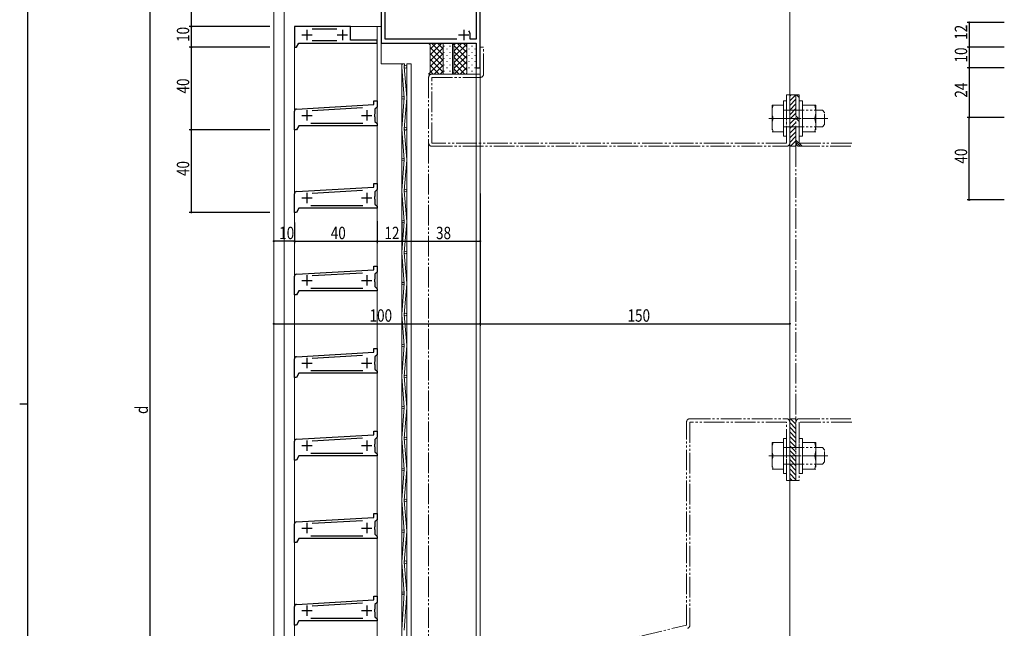
# Model space of a CAD drawing. Extents: x 0 to 1133, y 0 to 806.
# Drawn here: x 0 to 477, y 318 to 613 of the extents above; entities that cross this region are included whole.
import ezdxf

# ---------------------------------------------------------------- set-up
doc = ezdxf.new("R2010")
doc.units = 0
doc.linetypes.add('YCENTER_1', pattern=[13, 10, -1, 1, -1])
doc.linetypes.add('YDIVIDE_1', pattern=[15, 10, -1, 1, -1, 1, -1])
for name, color, linetype in [('YKK_11', 7, 'CONTINUOUS'), ('YKK_12', 2, 'CONTINUOUS'), ('YKK_13', 4, 'CONTINUOUS'), ('YKK_D', 6, 'CONTINUOUS'), ('YKK_ZWAK', 7, 'CONTINUOUS')]:
    doc.layers.add(name, color=color, linetype=linetype)
doc.styles.get("Standard").update_dxf_attribs({"font": 'ROMANS.SHX', "bigfont": 'EXTFONT.SHX'})

# ---------------------------------------------------------------- blocks, each defined once
blk = doc.blocks.new('A201')
at = {"layer": 'YKK_ZWAK', "color": 254, "linetype": 'Continuous'}
for p, q in [((21, 35), (21, 410)), ((19, 222.5), (21, 222.5))]:
    blk.add_line(p, q, dxfattribs=at)

msp = doc.modelspace()

# ---------------------------------------------------------------- linework, layer by layer
at = {"layer": 'YKK_11', "color": 7, "linetype": 'Continuous', "lineweight": 30, "ltscale": 0.5}
for p, q in [((221.14, 639.32), (221.14, 603.82)), ((175.14, 626.32), (175.14, 601.82)), ((177.14, 603.82), (177.14, 626.32)), ((223.14, 589.82), (223.14, 623.82)), ((133.14, 609.82), (133.14, 599.82)), ((160.34, 609.82), (133.14, 609.82)), ((139.14, 608.32), (139.14, 603.32)), ((153.74, 608.52), (141.74, 608.52)), ((156.34, 608.32), (156.34, 603.32)), ((160.34, 603.32), (160.34, 609.82)), ((215.14, 608.32), (215.14, 603.32)), ((134.14, 599.82), (135.3, 601.82)), ((135.3, 601.82), (173.14, 601.82)), ((136.64, 605.82), (141.64, 605.82)), ((141.74, 603.12), (153.74, 603.12)), ((153.84, 605.82), (158.84, 605.82)), ((173.14, 603.32), (160.34, 603.32)), ((173.14, 601.82), (173.14, 603.32)), ((175.14, 601.82), (221.14, 601.82)), ((211.76, 603.82), (177.14, 603.82)), ((212.64, 605.82), (217.64, 605.82)), ((218.34, 603.82), (218.34, 605.82)), ((221.14, 603.82), (218.34, 603.82)), ((221.14, 601.82), (221.14, 589.82)), ((133.14, 599.82), (134.14, 599.82)), ((221.14, 589.82), (223.14, 589.82)), ((171.64, 573.82), (173.14, 573.82)), ((171.64, 572.02), (171.64, 573.82)), ((173.14, 573.82), (173.14, 570.82)), ((133.14, 559.82), (133.14, 568.87)), ((134.08, 569.87), (171.64, 572.02)), ((139.14, 569.32), (139.14, 564.32)), ((166.06, 570.4), (141.71, 569.01)), ((168.14, 569.32), (168.14, 564.32)), ((173.14, 570.82), (172.14, 569.82)), ((172.14, 569.82), (172.14, 567.49)), ((136.64, 566.82), (141.64, 566.82)), ((141, 563.12), (166.28, 563.12)), ((165.64, 566.82), (170.64, 566.82)), ((172.14, 567.49), (172, 567.3)), ((172, 567.3), (172, 566.34)), ((172, 566.34), (172.14, 566.15)), ((172.14, 566.15), (172.14, 563.82)), ((172.14, 563.82), (173.14, 562.82)), ((134.14, 559.82), (133.14, 559.82)), ((135.3, 561.82), (134.14, 559.82)), ((173.14, 561.82), (135.3, 561.82)), ((173.14, 562.82), (173.14, 561.82)), ((134.08, 529.87), (171.64, 532.02)), ((166.06, 530.4), (141.71, 529.01)), ((171.64, 533.82), (173.14, 533.82)), ((171.64, 532.02), (171.64, 533.82)), ((173.14, 530.82), (172.14, 529.82)), ((172.14, 529.82), (172.14, 527.49)), ((173.14, 533.82), (173.14, 530.82)), ((133.14, 519.82), (133.14, 528.87)), ((136.64, 526.82), (141.64, 526.82)), ((139.14, 529.32), (139.14, 524.32)), ((165.64, 526.82), (170.64, 526.82)), ((168.14, 529.32), (168.14, 524.32)), ((172.14, 527.49), (172, 527.3)), ((172, 527.3), (172, 526.34)), ((172, 526.34), (172.14, 526.15)), ((172.14, 526.15), (172.14, 523.82)), ((135.3, 521.82), (134.14, 519.82)), ((173.14, 521.82), (135.3, 521.82)), ((141, 523.12), (166.28, 523.12)), ((172.14, 523.82), (173.14, 522.82)), ((173.14, 522.82), (173.14, 521.82)), ((134.14, 519.82), (133.14, 519.82)), ((134.08, 489.87), (171.64, 492.02)), ((171.64, 493.82), (173.14, 493.82)), ((171.64, 492.02), (171.64, 493.82)), ((173.14, 493.82), (173.14, 490.82)), ((133.14, 479.82), (133.14, 488.87)), ((136.64, 486.82), (141.64, 486.82)), ((139.14, 489.32), (139.14, 484.32)), ((166.06, 490.4), (141.71, 489.01)), ((165.64, 486.82), (170.64, 486.82)), ((168.14, 489.32), (168.14, 484.32)), ((172.14, 487.49), (172, 487.3)), ((172, 487.3), (172, 486.34)), ((173.14, 490.82), (172.14, 489.82)), ((172.14, 489.82), (172.14, 487.49)), ((141, 483.12), (166.28, 483.12)), ((172, 486.34), (172.14, 486.15)), ((172.14, 486.15), (172.14, 483.82)), ((172.14, 483.82), (173.14, 482.82)), ((173.14, 482.82), (173.14, 481.82)), ((134.14, 479.82), (133.14, 479.82)), ((135.3, 481.82), (134.14, 479.82)), ((173.14, 481.82), (135.3, 481.82)), ((171.64, 453.82), (173.14, 453.82)), ((171.64, 452.02), (171.64, 453.82)), ((173.14, 453.82), (173.14, 450.82)), ((133.14, 439.82), (133.14, 448.87)), ((134.08, 449.87), (171.64, 452.02)), ((139.14, 449.32), (139.14, 444.32)), ((166.06, 450.4), (141.71, 449.01)), ((168.14, 449.32), (168.14, 444.32)), ((173.14, 450.82), (172.14, 449.82)), ((172.14, 449.82), (172.14, 447.49)), ((136.64, 446.82), (141.64, 446.82)), ((165.64, 446.82), (170.64, 446.82)), ((172.14, 447.49), (172, 447.3)), ((172, 447.3), (172, 446.34)), ((172, 446.34), (172.14, 446.15)), ((172.14, 446.15), (172.14, 443.82)), ((172.14, 443.82), (173.14, 442.82)), ((134.14, 439.82), (133.14, 439.82)), ((135.3, 441.82), (134.14, 439.82)), ((173.14, 441.82), (135.3, 441.82)), ((141, 443.12), (166.28, 443.12)), ((173.14, 442.82), (173.14, 441.82)), ((134.08, 409.87), (171.64, 412.02)), ((166.06, 410.4), (141.71, 409.01)), ((171.64, 413.82), (173.14, 413.82)), ((171.64, 412.02), (171.64, 413.82)), ((173.14, 410.82), (172.14, 409.82)), ((173.14, 413.82), (173.14, 410.82)), ((133.14, 399.82), (133.14, 408.87)), ((136.64, 406.82), (141.64, 406.82)), ((139.14, 409.32), (139.14, 404.32)), ((165.64, 406.82), (170.64, 406.82)), ((168.14, 409.32), (168.14, 404.32)), ((172.14, 407.49), (172, 407.3)), ((172, 407.3), (172, 406.34)), ((172, 406.34), (172.14, 406.15)), ((172.14, 409.82), (172.14, 407.49)), ((172.14, 406.15), (172.14, 403.82)), ((135.3, 401.82), (134.14, 399.82)), ((173.14, 401.82), (135.3, 401.82)), ((141, 403.12), (166.28, 403.12)), ((172.14, 403.82), (173.14, 402.82)), ((173.14, 402.82), (173.14, 401.82)), ((134.14, 399.82), (133.14, 399.82)), ((171.64, 373.82), (173.14, 373.82)), ((171.64, 372.02), (171.64, 373.82)), ((173.14, 373.82), (173.14, 370.82)), ((133.14, 359.82), (133.14, 368.87)), ((134.08, 369.87), (171.64, 372.02)), ((139.14, 369.32), (139.14, 364.32)), ((166.06, 370.4), (141.71, 369.01)), ((168.14, 369.32), (168.14, 364.32)), ((172.14, 367.49), (172, 367.3)), ((173.14, 370.82), (172.14, 369.82)), ((172.14, 369.82), (172.14, 367.49)), ((136.64, 366.82), (141.64, 366.82)), ((141, 363.12), (166.28, 363.12)), ((165.64, 366.82), (170.64, 366.82)), ((172, 367.3), (172, 366.34)), ((172, 366.34), (172.14, 366.15)), ((172.14, 366.15), (172.14, 363.82)), ((172.14, 363.82), (173.14, 362.82)), ((173.14, 362.82), (173.14, 361.82)), ((134.14, 359.82), (133.14, 359.82)), ((135.3, 361.82), (134.14, 359.82)), ((173.14, 361.82), (135.3, 361.82)), ((134.09, 329.87), (171.64, 332.02)), ((139.14, 329.32), (139.14, 324.32)), ((166.06, 330.4), (141.71, 329.01)), ((168.14, 329.32), (168.14, 324.32)), ((171.64, 333.82), (173.14, 333.82)), ((171.64, 332.02), (171.64, 333.82)), ((173.14, 330.82), (172.14, 329.82)), ((172.14, 329.82), (172.14, 327.49)), ((173.14, 333.82), (173.14, 330.82)), ((133.14, 319.82), (133.14, 328.87)), ((136.64, 326.82), (141.64, 326.82)), ((165.64, 326.82), (170.64, 326.82)), ((172.14, 327.49), (172, 327.3)), ((172, 327.3), (172, 326.34)), ((172, 326.34), (172.14, 326.15)), ((172.14, 326.15), (172.14, 323.82)), ((134.14, 319.82), (133.14, 319.82)), ((135.3, 321.82), (134.14, 319.82)), ((173.14, 321.82), (135.3, 321.82)), ((141, 323.12), (166.29, 323.12)), ((172.14, 323.82), (173.14, 322.82)), ((173.14, 322.82), (173.14, 321.82))]:
    msp.add_line(p, q, dxfattribs=at)
for centre, radius, start, end in [((215.14, 605.82), 3.2, 0, 38.3665), ((134.14, 568.87), 1, 93.2705, 180), ((134.14, 528.87), 1, 93.2705, 180), ((134.14, 488.87), 1, 93.2705, 180), ((134.14, 448.87), 1, 93.2705, 180), ((134.14, 408.87), 1, 93.2705, 180), ((134.14, 368.87), 1, 93.2705, 180), ((134.14, 328.87), 1, 93.2705, 180)]:
    msp.add_arc(centre, radius, start, end, dxfattribs=at)
at = {"layer": 'YKK_12', "color": 2, "linetype": 'Continuous', "lineweight": 13}
for p, q in [((373.14, 86.26), (373.14, 765.38)), ((123.14, 622.12), (123.14, 224.52)), ((128.14, 622.12), (128.14, 224.82)), ((133.14, 609.82), (133.14, 224.82)), ((133.14, 609.82), (175.14, 609.82)), ((173.14, 609.82), (173.14, 224.82)), ((175.14, 609.82), (175.14, 591.82)), ((175.14, 591.82), (185.14, 591.82)), ((185.14, 591.82), (185.14, 249.82)), ((221.14, 590.12), (221.14, 251.52)), ((223.14, 590.12), (223.14, 251.52))]:
    msp.add_line(p, q, dxfattribs=at)
at = {"layer": 'YKK_13', "color": 4, "linetype": 'Continuous', "lineweight": 13}
for p, q in [((198.14, 601.82), (205.24, 601.82)), ((198.89, 601.07), (198.14, 601.82)), ((205.14, 586.92), (205.14, 601.72)), ((205.14, 601.72), (205.14, 586.92)), ((205.24, 601.82), (209.54, 601.82)), ((209.64, 601.82), (216.74, 601.82)), ((210.39, 601.07), (209.64, 601.82)), ((209.64, 601.72), (209.64, 586.92)), ((216.64, 586.92), (216.64, 601.72)), ((216.64, 601.72), (216.64, 586.92)), ((216.74, 601.82), (221.04, 601.82)), ((221.14, 601.72), (221.14, 586.92)), ((198.89, 587.57), (198.89, 601.07)), ((210.39, 587.57), (210.39, 601.07)), ((187.64, 591.82), (189.64, 591.82)), ((187.64, 249.82), (187.64, 591.82)), ((189.64, 591.82), (189.64, 249.82)), ((198.14, 586.82), (198.89, 587.57)), ((209.64, 586.82), (210.39, 587.57)), ((205.24, 586.82), (198.14, 586.82)), ((209.54, 586.82), (205.24, 586.82)), ((216.74, 586.82), (209.64, 586.82)), ((221.04, 586.82), (216.74, 586.82))]:
    msp.add_line(p, q, dxfattribs=at)
at = {"layer": 'YKK_13', "color": 4}
for p, q in [((198.91, 601.82), (198.53, 601.43)), ((204.57, 601.82), (198.89, 596.14)), ((201.74, 601.82), (198.89, 598.97)), ((205.14, 596.23), (199.55, 601.82)), ((205.14, 599.06), (202.38, 601.82)), ((205.21, 601.81), (205.21, 601.82)), ((214.24, 601.82), (210.39, 597.97)), ((211.41, 601.82), (210.39, 600.8)), ((216.64, 601.39), (210.39, 595.14)), ((216.64, 597.23), (212.05, 601.82)), ((216.64, 600.06), (214.88, 601.82)), ((205.14, 593.4), (198.89, 599.65)), ((205.14, 599.56), (198.89, 593.31)), ((205.14, 590.57), (198.89, 596.82)), ((205.14, 596.73), (198.89, 590.48)), ((205.72, 600.25), (205.72, 600.45)), ((205.72, 597.22), (205.72, 597.42)), ((207.13, 598.84), (207.13, 599.04)), ((208.55, 600.25), (208.55, 600.45)), ((208.55, 597.22), (208.55, 597.42)), ((216.64, 594.4), (210.39, 600.65)), ((216.64, 598.56), (210.39, 592.31)), ((216.64, 591.57), (210.39, 597.82)), ((217.83, 598.84), (217.83, 599.04)), ((219.25, 600.25), (219.25, 600.45)), ((219.25, 597.22), (219.25, 597.42)), ((220.66, 598.84), (220.66, 599.04)), ((205.14, 587.74), (198.89, 593.99)), ((205.14, 593.9), (198.89, 587.65)), ((205.72, 594.19), (205.72, 594.39)), ((207.13, 595.81), (207.13, 596.01)), ((207.13, 592.78), (207.13, 592.98)), ((208.55, 594.19), (208.55, 594.39)), ((216.64, 595.73), (210.39, 589.48)), ((216.64, 588.74), (210.39, 594.99)), ((215.74, 586.82), (210.39, 592.16)), ((216.64, 592.9), (210.56, 586.82)), ((217.83, 595.81), (217.83, 596.01)), ((217.83, 592.78), (217.83, 592.98)), ((219.25, 594.19), (219.25, 594.39)), ((220.66, 595.81), (220.66, 596.01)), ((220.66, 592.78), (220.66, 592.98)), ((203.24, 586.82), (198.89, 591.16)), ((200.41, 586.82), (198.89, 588.33)), ((205.14, 591.08), (200.89, 586.82)), ((205.14, 588.25), (203.71, 586.82)), ((205.72, 591.16), (205.72, 591.36)), ((205.72, 588.13), (205.72, 588.33)), ((207.13, 589.75), (207.13, 589.95)), ((207.13, 586.82), (207.13, 586.92)), ((208.55, 591.16), (208.55, 591.36)), ((208.55, 588.13), (208.55, 588.33)), ((210.08, 586.82), (209.86, 587.04)), ((212.91, 586.82), (210.39, 589.33)), ((216.64, 590.08), (213.39, 586.82)), ((216.64, 587.25), (216.21, 586.82)), ((217.83, 589.75), (217.83, 589.95)), ((217.83, 586.82), (217.83, 586.92)), ((219.25, 591.16), (219.25, 591.36)), ((219.25, 588.13), (219.25, 588.33)), ((220.66, 589.75), (220.66, 589.95)), ((220.66, 586.82), (220.66, 586.92)), ((376.08, 576.82), (373.14, 573.88)), ((373.84, 576.82), (373.14, 576.12)), ((376.14, 574.63), (373.14, 571.63)), ((376.45, 576.82), (377.74, 575.53)), ((377.51, 576.82), (377.74, 576.59)), ((376.14, 572.39), (373.14, 569.39)), ((376.14, 570.14), (373.14, 567.14)), ((376.14, 567.9), (373.14, 564.9)), ((376.14, 565.65), (373.14, 562.65)), ((376.14, 563.41), (373.14, 560.41)), ((376.14, 566.52), (377.74, 564.92)), ((376.14, 565.46), (377.74, 563.86)), ((376.14, 561.16), (373.14, 558.16)), ((376.14, 558.92), (373.14, 555.92)), ((376.14, 556.67), (373.14, 553.67)), ((376.14, 554.43), (373.53, 551.82)), ((376.14, 554.85), (379.18, 551.82)), ((376.14, 553.79), (378.12, 551.82)), ((376.14, 552.18), (375.78, 551.82)), ((376.14, 414.96), (373.14, 417.96)), ((376.14, 412.72), (373.14, 415.72)), ((376.14, 417.21), (373.53, 419.82)), ((376.14, 419.45), (375.78, 419.82)), ((376.14, 410.47), (373.14, 413.47)), ((376.14, 408.23), (373.14, 411.23)), ((376.14, 405.98), (373.14, 408.98)), ((376.14, 403.74), (373.14, 406.74)), ((376.14, 401.49), (373.14, 404.49)), ((376.14, 399.25), (373.14, 402.25)), ((376.14, 397), (373.14, 400)), ((376.14, 394.76), (373.14, 397.76)), ((376.14, 392.51), (373.14, 395.51)), ((376.14, 390.27), (373.14, 393.27)), ((374.35, 389.82), (373.14, 391.02))]:
    msp.add_line(p, q, dxfattribs=at)
at = {"layer": 'YKK_13', "color": 4, "linetype": 'YDIVIDE_1', "lineweight": 13}
for p, q in [((223.14, 599.82), (223.14, 586.82)), ((224.74, 599.82), (223.14, 599.82)), ((224.74, 586.82), (224.74, 599.82)), ((198.14, 585.22), (198.14, 553.42)), ((223.14, 586.82), (199.74, 586.82)), ((199.74, 585.22), (223.14, 585.22)), ((199.74, 553.42), (199.74, 585.22)), ((373.14, 576.82), (371.54, 576.82)), ((371.54, 576.82), (371.54, 553.42)), ((373.14, 553.42), (373.14, 576.82)), ((373.14, 576.82), (376.14, 576.82)), ((373.14, 551.82), (373.14, 576.82)), ((376.14, 576.82), (376.14, 553.42)), ((377.74, 576.82), (376.14, 576.82)), ((376.14, 576.82), (376.14, 551.82)), ((377.74, 553.42), (377.74, 576.82)), ((370.04, 571.82), (364.54, 571.82)), ((364.54, 571.82), (364.54, 558.82)), ((370.04, 558.82), (370.04, 571.82)), ((370.04, 569.32), (388.96, 569.32)), ((379.24, 558.82), (379.24, 571.82)), ((379.24, 571.82), (385.74, 571.82)), ((385.74, 571.82), (385.74, 558.82)), ((370.04, 565.32), (365.1, 565.32)), ((379.24, 565.32), (385.18, 565.32)), ((364.54, 558.82), (370.04, 558.82)), ((370.04, 561.32), (388.96, 561.32)), ((385.74, 558.82), (379.24, 558.82)), ((198.14, 553.42), (198.14, 288.5)), ((371.54, 553.42), (199.74, 553.42)), ((199.74, 551.82), (371.54, 551.82)), ((376.14, 551.82), (373.14, 551.82)), ((373.14, 419.82), (373.14, 551.82)), ((376.14, 551.82), (376.14, 419.82)), ((403.15, 553.42), (377.74, 553.42)), ((377.74, 551.82), (403.15, 551.82)), ((323.14, 319.82), (323.14, 418.22)), ((324.74, 419.82), (371.54, 419.82)), ((324.74, 418.22), (324.74, 319.82)), ((371.54, 418.22), (324.74, 418.22)), ((371.54, 389.82), (371.54, 418.22)), ((373.14, 418.22), (373.14, 389.82)), ((376.15, 389.82), (376.15, 418.22)), ((377.75, 419.82), (403.15, 419.82)), ((377.75, 418.22), (377.75, 389.82)), ((403.15, 418.22), (377.75, 418.22)), ((370.04, 408.32), (364.54, 408.32)), ((364.54, 408.32), (364.54, 395.32)), ((370.04, 395.32), (370.04, 408.32)), ((370.04, 405.82), (388.96, 405.82)), ((379.24, 395.32), (379.24, 408.32)), ((379.24, 408.32), (385.74, 408.32)), ((385.74, 408.32), (385.74, 395.32)), ((370.04, 401.82), (365.11, 401.82)), ((379.24, 401.82), (385.18, 401.82)), ((370.04, 397.82), (388.96, 397.82)), ((364.54, 395.32), (370.04, 395.32)), ((385.74, 395.32), (379.24, 395.32)), ((373.14, 389.82), (371.54, 389.82)), ((377.75, 389.82), (376.15, 389.82)), ((199.37, 290.11), (323.14, 319.82))]:
    msp.add_line(p, q, dxfattribs=at)
at = {"layer": 'YKK_13', "color": 4, "linetype": 'Continuous', "lineweight": 13, "ltscale": 0.5}
for p, q in [((185.15, 590.46), (185.26, 591.82)), ((185.26, 591.82), (186.46, 591.72)), ((186.34, 590.37), (186.45, 591.72)), ((186.34, 575.37), (185.15, 590.17)), ((187.54, 575.46), (186.34, 590.27)), ((185.15, 560.46), (186.34, 575.27)), ((186.34, 560.37), (187.54, 575.17)), ((186.34, 545.37), (185.15, 560.17)), ((187.54, 545.46), (186.34, 560.27)), ((185.15, 530.46), (186.34, 545.27)), ((186.34, 530.37), (187.54, 545.17)), ((186.34, 515.37), (185.15, 530.17)), ((187.54, 515.46), (186.34, 530.27)), ((185.15, 500.46), (186.34, 515.27)), ((186.34, 500.37), (187.54, 515.17)), ((186.34, 485.37), (185.15, 500.17)), ((187.54, 485.46), (186.34, 500.27)), ((185.15, 470.46), (186.34, 485.27)), ((186.34, 470.37), (187.54, 485.17)), ((186.34, 455.37), (185.15, 470.17)), ((187.54, 455.46), (186.34, 470.27)), ((185.15, 440.46), (186.34, 455.27)), ((186.34, 440.37), (187.54, 455.17)), ((186.34, 425.37), (185.15, 440.17)), ((187.54, 425.46), (186.34, 440.27)), ((185.15, 410.46), (186.34, 425.27)), ((186.34, 410.37), (187.54, 425.17)), ((186.34, 395.37), (185.15, 410.17)), ((187.54, 395.46), (186.34, 410.27)), ((185.15, 380.46), (186.34, 395.27)), ((186.34, 380.37), (187.54, 395.17)), ((186.34, 365.37), (185.15, 380.17)), ((187.54, 365.46), (186.34, 380.27)), ((185.15, 350.46), (186.34, 365.27)), ((186.34, 350.37), (187.54, 365.17)), ((186.34, 335.37), (185.15, 350.17)), ((187.54, 335.46), (186.34, 350.27)), ((185.15, 317.46), (186.34, 335.27)), ((186.34, 317.37), (187.54, 335.17))]:
    msp.add_line(p, q, dxfattribs=at)
at = {"layer": 'YKK_13', "color": 4, "linetype": 'YDIVIDE_1', "lineweight": 13, "ltscale": 0.5}
for p, q in [((371.54, 573.82), (370.04, 573.82)), ((370.04, 573.82), (370.04, 556.82)), ((371.54, 556.82), (371.54, 573.82)), ((377.74, 573.82), (379.24, 573.82)), ((377.74, 556.82), (377.74, 573.82)), ((379.24, 573.82), (379.24, 556.82)), ((390.04, 568.23), (388.96, 569.32)), ((390.04, 562.4), (390.04, 568.23)), ((390.04, 562.4), (388.96, 561.32)), ((370.04, 556.82), (371.54, 556.82)), ((379.24, 556.82), (377.74, 556.82)), ((376.14, 419.82), (373.14, 419.82)), ((373.14, 419.82), (373.14, 389.82)), ((376.14, 389.82), (376.14, 419.82)), ((371.54, 410.32), (370.04, 410.32)), ((370.04, 410.32), (370.04, 393.32)), ((371.54, 393.32), (371.54, 410.32)), ((377.74, 410.32), (379.24, 410.32)), ((377.74, 393.32), (377.74, 410.32)), ((379.24, 410.32), (379.24, 393.32)), ((390.04, 404.73), (388.96, 405.82)), ((390.04, 398.9), (390.04, 404.73)), ((390.04, 398.9), (388.96, 397.82)), ((370.04, 393.32), (371.54, 393.32)), ((379.24, 393.32), (377.74, 393.32)), ((373.14, 389.82), (376.14, 389.82))]:
    msp.add_line(p, q, dxfattribs=at)
at = {"layer": 'YKK_13', "color": 4, "linetype": 'YCENTER_1', "lineweight": 13}
for p, q in [((391.66, 565.32), (362.95, 565.32)), ((391.66, 401.82), (362.95, 401.82))]:
    msp.add_line(p, q, dxfattribs=at)
at = {"layer": 'YKK_13', "color": 4, "linetype": 'Continuous', "lineweight": 13, "ltscale": 0.5}
for centre in [(186.94, 590.32), (185.74, 575.32), (186.94, 560.32), (185.74, 545.32), (186.94, 530.32), (185.74, 515.32), (186.94, 500.32), (185.74, 485.32), (186.94, 470.32), (185.74, 455.32), (186.94, 440.32), (185.74, 425.32), (186.94, 410.32), (185.74, 395.32), (186.94, 380.32), (185.74, 365.32), (186.94, 350.32), (185.74, 335.32)]:
    msp.add_circle(centre, 0.6, dxfattribs=at)
at = {"layer": 'YKK_13', "color": 4, "linetype": 'Continuous', "lineweight": 13}
for centre, start, end in [((205.24, 601.72), 90, 180), ((205.24, 601.72), 90, 180), ((209.54, 601.72), 0, 90), ((216.74, 601.72), 90, 180), ((216.74, 601.72), 90, 180), ((221.04, 601.72), 0, 90), ((205.24, 586.92), 180, 270), ((205.24, 586.92), 180, 270), ((209.54, 586.92), 270, 0), ((216.74, 586.92), 180, 270), ((216.74, 586.92), 180, 270), ((221.04, 586.92), 270, 360)]:
    msp.add_arc(centre, 0.1, start, end, dxfattribs=at)
at = {"layer": 'YKK_13', "color": 4, "linetype": 'Continuous', "lineweight": 13, "ltscale": 0.5}
for centre, start, end in [((186.94, 590.32), 175.3966, 184.6034), ((186.94, 590.32), 175.3966, 184.6034), ((186.94, 590.32), 175.3966, 184.6034), ((185.74, 575.32), 355.3966, 4.6034), ((186.94, 560.32), 175.3966, 184.6034), ((186.94, 560.32), 175.3966, 184.6034), ((186.94, 560.32), 175.3966, 184.6034), ((185.74, 545.32), 355.3966, 4.6034), ((186.94, 530.32), 175.3966, 184.6034), ((185.74, 515.32), 355.3966, 4.6034), ((186.94, 500.32), 175.3966, 184.6034), ((185.74, 485.32), 355.3966, 4.6034), ((186.94, 470.32), 175.3966, 184.6034), ((186.94, 470.32), 175.3966, 184.6034), ((185.74, 455.32), 355.3966, 4.6034), ((186.94, 440.32), 175.3966, 184.6034), ((185.74, 425.32), 355.3966, 4.6034), ((186.94, 410.32), 175.3966, 184.6034), ((185.74, 395.32), 355.3966, 4.6034), ((186.94, 380.32), 175.3966, 184.6034), ((185.74, 365.32), 355.3966, 4.6034), ((186.94, 350.32), 175.3966, 184.6034), ((185.74, 335.32), 355.3966, 4.6034)]:
    msp.add_arc(centre, 1.8, start, end, dxfattribs=at)
at = {"layer": 'YKK_13', "color": 4, "linetype": 'YDIVIDE_1', "lineweight": 13}
for centre, radius, start, end in [((199.74, 585.22), 1.6, 90, 180), ((223.14, 586.82), 1.6, 270, 0), ((374.21, 568.57), 9.66, 160.3471, 199.6529), ((376.08, 568.57), 9.66, 340.3471, 19.6529), ((374.21, 562.07), 9.66, 160.3471, 199.6529), ((376.08, 562.07), 9.66, 340.3471, 19.6529), ((199.74, 553.42), 1.6, 180, 270), ((371.54, 553.42), 1.6, 270, 0), ((377.74, 553.42), 1.6, 180, 270), ((324.74, 418.22), 1.6, 90, 180.0006), ((371.54, 418.22), 1.6, 0, 90), ((377.75, 418.22), 1.6, 90, 180), ((374.21, 405.07), 9.66, 160.3471, 199.6529), ((376.08, 405.07), 9.66, 340.3471, 19.6529), ((374.21, 398.57), 9.66, 160.3471, 199.6529), ((376.08, 398.57), 9.66, 340.3471, 19.6529), ((323.14, 319.82), 1.6, 283.4957, 0.0006)]:
    msp.add_arc(centre, radius, start, end, dxfattribs=at)
at = {"layer": 'YKK_D', "color": 6, "linetype": 'Continuous'}
for p, q in [((63.14, 644.82), (63.14, 201.82)), ((83.14, 621.82), (83.14, 609.82)), ((477.1, 611.84), (459.1, 611.84)), ((460.1, 611.84), (460.1, 599.84)), ((121.14, 609.82), (82.14, 609.82)), ((121.14, 609.82), (82.14, 609.82)), ((83.14, 609.82), (83.14, 599.82)), ((121.14, 599.82), (82.14, 599.82)), ((121.14, 599.82), (82.14, 599.82)), ((83.14, 599.82), (83.14, 559.82)), ((477.1, 599.84), (459.1, 599.84)), ((477.1, 599.84), (459.1, 599.84)), ((460.1, 599.84), (460.1, 589.84)), ((477.1, 589.84), (459.1, 589.84)), ((477.1, 589.84), (459.1, 589.84)), ((460.1, 589.84), (460.1, 565.84)), ((477.1, 565.84), (459.1, 565.84)), ((477.1, 565.84), (459.1, 565.84)), ((460.1, 525.84), (460.1, 565.84)), ((121.14, 559.82), (82.14, 559.82)), ((121.14, 559.82), (82.14, 559.82)), ((83.14, 559.82), (83.14, 519.82)), ((223.14, 528.97), (223.14, 504.84)), ((223.14, 528.97), (223.14, 464.84)), ((223.14, 528.97), (223.14, 464.84)), ((477.1, 525.84), (459.1, 525.84)), ((121.14, 519.82), (82.14, 519.82)), ((173.14, 515.48), (173.14, 504.84)), ((185.14, 515.34), (185.14, 504.84)), ((185.14, 515.27), (185.14, 504.84)), ((133.14, 514.97), (133.14, 504.84)), ((133.14, 505.84), (123.14, 505.84)), ((133.14, 505.84), (173.14, 505.84)), ((173.14, 505.84), (185.14, 505.84)), ((185.14, 505.84), (223.14, 505.84)), ((133.14, 504.97), (133.14, 504.84)), ((173.14, 504.97), (173.14, 504.84)), ((123.14, 465.84), (223.14, 465.84)), ((223.14, 465.84), (373.14, 465.84))]:
    msp.add_line(p, q, dxfattribs=at)
at = {"layer": 'YKK_D', "color": 6, "linetype": 'ByBlock', "const_width": 0.85}
for points in [[(460.1, 611.73, 1), (460.1, 611.95, 1)], [(83.14, 609.71, 1), (83.14, 609.93, 1)], [(83.14, 609.93, 1), (83.14, 609.71, 1)], [(83.14, 599.71, 1), (83.14, 599.93, 1)], [(83.14, 599.93, 1), (83.14, 599.71, 1)], [(460.1, 599.73, 1), (460.1, 599.95, 1)], [(460.1, 599.95, 1), (460.1, 599.73, 1)], [(460.1, 589.95, 1), (460.1, 589.73, 1)], [(460.1, 589.73, 1), (460.1, 589.95, 1)], [(460.1, 565.73, 1), (460.1, 565.95, 1)], [(460.1, 565.95, 1), (460.1, 565.73, 1)], [(83.14, 559.71, 1), (83.14, 559.93, 1)], [(83.14, 559.93, 1), (83.14, 559.71, 1)], [(460.1, 525.95, 1), (460.1, 525.73, 1)], [(83.14, 519.93, 1), (83.14, 519.71, 1)], [(123.25, 505.84, 1), (123.04, 505.84, 1)], [(133.04, 505.84, 1), (133.25, 505.84, 1)], [(133.25, 505.84, 1), (133.04, 505.84, 1)], [(173.25, 505.84, 1), (173.04, 505.84, 1)], [(173.04, 505.84, 1), (173.25, 505.84, 1)], [(185.04, 505.84, 1), (185.25, 505.84, 1)], [(185.25, 505.84, 1), (185.04, 505.84, 1)], [(223.04, 505.84, 1), (223.25, 505.84, 1)], [(123.25, 465.84, 1), (123.04, 465.84, 1)], [(223.04, 465.84, 1), (223.25, 465.84, 1)], [(223.25, 465.84, 1), (223.04, 465.84, 1)], [(373.04, 465.84, 1), (373.25, 465.84, 1)]]:
    msp.add_lwpolyline(points, format="xyb", close=True, dxfattribs=at)

# ---------------------------------------------------------------- block references
at = {"layer": 'YKK_ZWAK', "xscale": 2, "yscale": 2, "zscale": 2}
msp.add_blockref('A201', (-38, -18), dxfattribs=at)

# ---------------------------------------------------------------- texts
at = {"layer": 'YKK_D', "color": 6, "width": 0.8}
for s, p in [('10', (82.14, 602.42)), ('12', (459.1, 603.44)), ('10', (459.1, 592.44)), ('40', (82.14, 577.42)), ('24', (459.1, 575.4)), ('40', (459.1, 543.44)), ('40', (82.14, 537.42)), ('d', (62.14, 422.12))]:
    msp.add_text(s, height=6, rotation=90, dxfattribs=at).set_placement(p)
for s, p in [('10', (125.74, 506.84)), ('40', (150.74, 506.84)), ('12', (176.74, 506.84)), ('38', (201.74, 506.84)), ('100', (169.54, 466.84)), ('150', (294.54, 466.84))]:
    msp.add_text(s, height=6, dxfattribs=at).set_placement(p)

doc.saveas('drawing.dxf')
